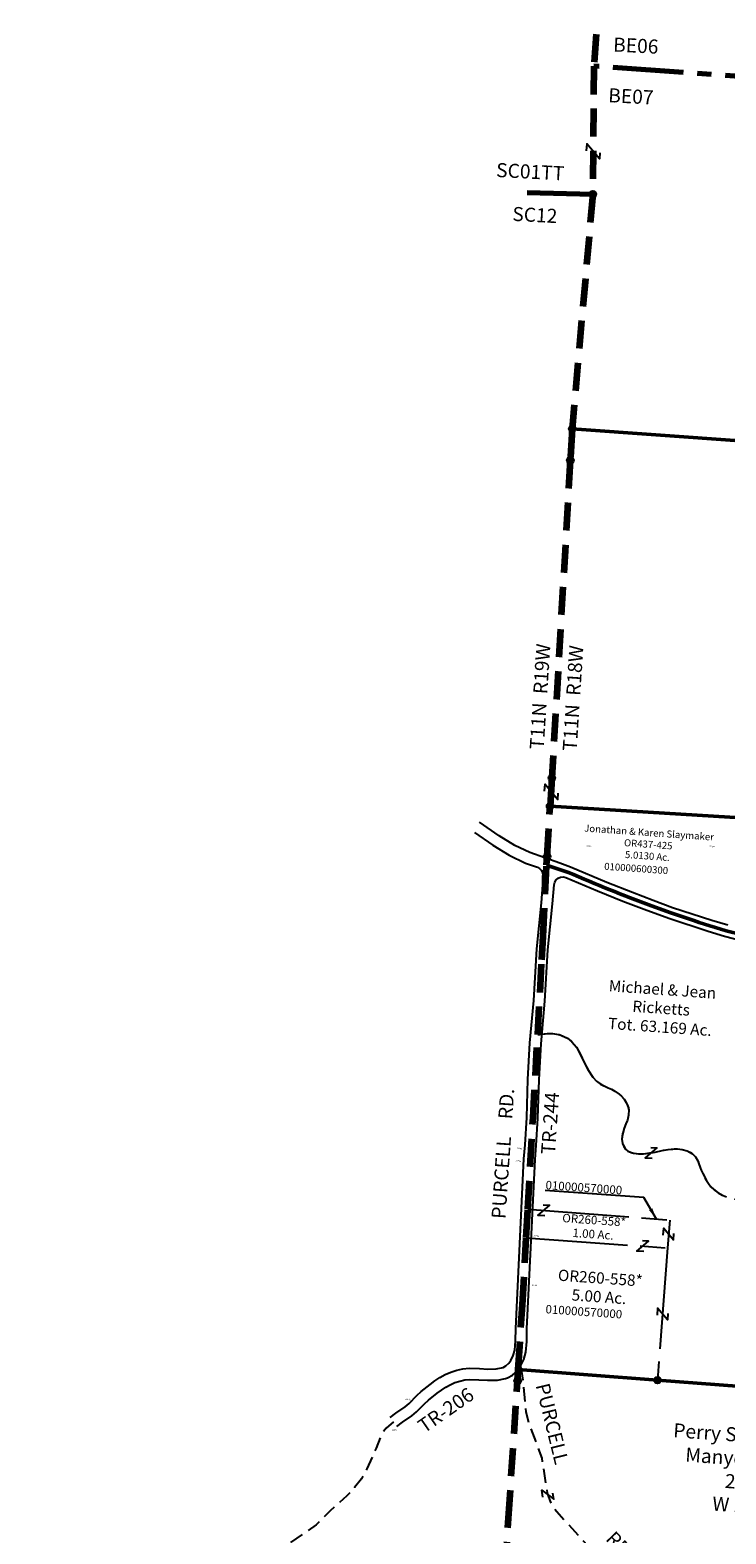
# Model space of a CAD drawing. Units: feet. Extents: x 1930185 to 1966439, y 498042 to 532664.
# Drawn here: x 1930263 to 1932734, y 522645 to 527983 of the extents above; entities that cross this region are included whole.
import ezdxf

# ---------------------------------------------------------------- set-up
doc = ezdxf.new("R2010")
doc.units = ezdxf.units.FT
doc.header["$MEASUREMENT"] = 0
for name, pattern in [('ACAD_ISO08W100', [36, 24, -3, 6, -3]), ('DASHED2', [0.375, 0.25, -0.125]), ('PHANTOM2', [1.25, 0.625, -0.125, 0.125, -0.125, 0.125, -0.125])]:
    doc.linetypes.add(name, pattern=pattern)
doc.layers.add('ADDRESS', color=6, linetype='CONTINUOUS', plot=False)
for name, color, linetype in [('MONUMENT IRON PIN', 7, 'CONTINUOUS'), ('OWNER', 7, 'CONTINUOUS'), ('PARCEL NUMBER', 211, 'CONTINUOUS'), ('ROAD', 7, 'CONTINUOUS'), ('ROAD NAME and NUMBER', 80, 'CONTINUOUS'), ('SECTION NUMBER', 42, 'CONTINUOUS'), ('TIE-IN', 7, 'CONTINUOUS'), ('TOWNSHIP and RANGE', 4, 'CONTINUOUS'), ('TRACT LINE', 5, 'ACAD_ISO08W100'), ('WATER STREAM & RIVER', 4, 'CONTINUOUS')]:
    doc.layers.add(name, color=color, linetype=linetype)
doc.layers.add('MONUMENT IRON PIN HATCH', color=7, linetype='CONTINUOUS', true_color=0xffffff)
for name, color, linetype, lineweight in [('PROPERTY LINE', 1, 'CONTINUOUS', 50), ('SECTION LINE', 3, 'PHANTOM2', 70), ('TOWNSHIP LINE', 6, 'DASHED2', 90)]:
    doc.layers.add(name, color=color, linetype=linetype, lineweight=lineweight)
doc.styles.add('BOLD', font='romand.shx', dxfattribs={"height": 50, "bigfont": '@extfont2.shx'})
doc.styles.get("Standard").update_dxf_attribs({"font": 'romans.shx', "height": 40, "bigfont": '@extfont2.shx'})
doc.dimstyles.new('STANDARD$7', dxfattribs={"dimtxt": 40, "dimasz": 40, "dimexe": 0.18, "dimexo": 0.0625, "dimgap": 0.09, "dimtad": 0, "dimdec": 0, "dimlfac": 400, "dimzin": 0, "dimdsep": 46, "dimtxsty": 'Standard', "dimcen": 0.09, "dimse1": 1, "dimse2": 1, "dimsd1": 1, "dimsd2": 1, "dimadec": 0, "dimazin": 0, "dimtfac": 1, "dimtdec": 0, "dimtix": 1, "dimtofl": 0, "dimtmove": 0, "dimatfit": 3, "dimfxl": 1, "dimtolj": 1, "dimtzin": 0, "dimarcsym": 0})

msp = doc.modelspace()

# ---------------------------------------------------------------- hatches: boundary and pattern name
at = {"layer": 'MONUMENT IRON PIN HATCH', "ltscale": 10}
h = msp.add_hatch(color=256, dxfattribs=at)
h.dxf.hatch_style = 1
edge = h.paths.add_edge_path()
edge.add_arc((1932260.7, 527400.1), 12, 0, 360)
h = msp.add_hatch(color=256, dxfattribs=at)
h.dxf.hatch_style = 1
edge = h.paths.add_edge_path()
edge.add_arc((1932187.5, 526567.7), 12, 0, 360)
h = msp.add_hatch(color=256, dxfattribs=at)
h.dxf.hatch_style = 1
edge = h.paths.add_edge_path()
edge.add_arc((1932181, 526455.9), 12, 0, 360)
h = msp.add_hatch(color=256, dxfattribs=at)
h.dxf.hatch_style = 1
edge = h.paths.add_edge_path()
edge.add_arc((1932115.4, 525328.3), 12, 0, 360)
h = msp.add_hatch(color=256, dxfattribs=at)
h.dxf.hatch_style = 1
edge = h.paths.add_edge_path()
edge.add_arc((1932109.3, 525228), 12, 0, 360)
h = msp.add_hatch(color=256, dxfattribs=at)
h.dxf.hatch_style = 1
edge = h.paths.add_edge_path()
edge.add_arc((1932098.6, 525048.9), 12, 0, 360)
h = msp.add_hatch(color=256, dxfattribs=at)
h.dxf.hatch_style = 1
edge = h.paths.add_edge_path()
edge.add_arc((1931994, 523187.9), 12, 0, 360)
h = msp.add_hatch(color=256, dxfattribs=at)
h.dxf.hatch_style = 1
edge = h.paths.add_edge_path()
edge.add_arc((1932490.7, 523190.6), 12, 0, 360)

# ---------------------------------------------------------------- linework, layer by layer
at = {"layer": 'MONUMENT IRON PIN', "ltscale": 10}
for centre in [(1932260.7, 527400.1), (1932187.5, 526567.7), (1932181, 526455.9), (1932115.4, 525328.3), (1932109.3, 525228), (1932098.6, 525048.9), (1931994, 523187.9), (1932490.7, 523190.6)]:
    msp.add_circle(centre, 12, dxfattribs=at)
at = {"layer": 'PROPERTY LINE'}
for points in [[(1932187.5, 526567.7), (1934003, 526438)], [(1932109.3, 525228), (1932805.8, 525185.4)], [(1932319.6, 524932.2), (1932338.2, 524924.8), (1932356.8, 524917.4), (1932375.4, 524910), (1932394, 524902.7), (1932412.7, 524895.5), (1932431.3, 524888.3), (1932450, 524881.2), (1932468.8, 524874.2), (1932537.9, 524848.9), (1932619.9, 524821.8), (1932638.9, 524815.6), (1932657.9, 524809.4), (1932677, 524803.2), (1932696.1, 524797.3), (1932715.2, 524791.5), (1932734.4, 524786), (1932753.7, 524780.7), (1932773.1, 524775.7), (1932792.6, 524771.1), (1932812.1, 524766.6), (1932831.6, 524762.4), (1932838.9, 524761)], [(1931996.5, 523227.8), (1932490.7, 523190.6)], [(1932490.7, 523190.6), (1933804.9, 523091.7)]]:
    msp.add_lwpolyline(points, dxfattribs=at)
at = {"layer": 'PROPERTY LINE', "flags": 128}
msp.add_lwpolyline([(1932096.8, 525018.9), (1932174.4, 524992.5), (1932192.9, 524985), (1932211.3, 524977.3), (1932229.7, 524969.4), (1932248.1, 524961.5), (1932266.5, 524953.6), (1932285, 524946), (1932303.5, 524938.6), (1932319.6, 524932.2)], dxfattribs=at)
at = {"layer": 'ROAD', "flags": 128}
msp.add_lwpolyline([(1932739.8, 524805.2), (1932683, 524822.3), (1932544.5, 524867.7), (1932475.7, 524893), (1932401.3, 524921.4), (1932311, 524957.1), (1932181.7, 525011.1), (1932143.7, 525025.4), (1932037.6, 525063.1), (1931983.6, 525089), (1931927.9, 525123.3), (1931858.2, 525170.9)], dxfattribs=at)
at = {"layer": 'ROAD', "ltscale": 8, "flags": 128}
msp.add_lwpolyline([(1931840.3, 525134.7), (1931906.1, 525089.8), (1931964.5, 525053.8), (1932022.2, 525026.1), (1932064, 525011.3, -0.3195), (1932083.9, 524982.4)], format="xyb", dxfattribs=at)
at = {"layer": 'ROAD', "ltscale": 200}
for points in [[(1931541.1, 523058), (1931561.6, 523073.5), (1931594.4, 523096.3), (1931608.5, 523107.4), (1931635.8, 523135.8), (1931651.7, 523149.9), (1931683.6, 523175.4), (1931700.2, 523188), (1931718, 523199.9), (1931737.1, 523210.5), (1931757.2, 523219.1), (1931777.9, 523225.9), (1931799.5, 523230.9), (1931822.1, 523233.1), (1931858.4, 523232), (1931888.7, 523230.1), (1931917.6, 523230.4), (1931942.9, 523235.8), (1931952.6, 523241.5), (1931963.1, 523250.9), (1931970.1, 523260.7), (1931978.7, 523278.2), (1931983.7, 523297), (1931986.4, 523329.8), (1931987.3, 523373.6), (1932016.4, 523976.6), (1932020.2, 524026.3), (1932026.1, 524123.5), (1932030.4, 524258.3), (1932037.2, 524387.8), (1932051.1, 524538.7), (1932061.9, 524721.7), (1932078.3, 524884.9), (1932083.6, 524948.9), (1932083.9, 524982.4)], [(1931565.6, 523026.5), (1931585.2, 523041.2), (1931618, 523064.1), (1931635.4, 523077.7), (1931663.5, 523106.9), (1931677.6, 523119.3), (1931708.1, 523143.8), (1931723.4, 523155.4), (1931738.8, 523165.7), (1931754.7, 523174.5), (1931771.4, 523181.7), (1931788.6, 523187.4), (1931806, 523191.3), (1931823.2, 523193), (1931856.6, 523192.1), (1931887.6, 523190.1), (1931922.1, 523190.4), (1931951.3, 523196.7), (1931958.2, 523198.9), (1931975.8, 523208.7), (1931993.1, 523224.1), (1932004.6, 523240.3), (1932016.5, 523264.1), (1932023.2, 523290.1), (1932026.3, 523327.8), (1932027.2, 523372.3), (1932056.3, 523974), (1932060.1, 524023.5), (1932066, 524120.7), (1932070.4, 524256.6), (1932077.1, 524384.9), (1932091, 524535.8), (1932101.8, 524718.5), (1932118.2, 524881.3), (1932123.7, 524949.1)]]:
    msp.add_lwpolyline(points, dxfattribs=at)
at = {"layer": 'ROAD', "ltscale": 8, "flags": 128}
msp.add_lwpolyline([(1932123.7, 524949.1), (1932125.9, 524958.1), (1932130.7, 524966.1), (1932137.8, 524972.3), (1932146.4, 524975.9), (1932155.7, 524976.8), (1932164.8, 524974.8), (1932277.4, 524927.5), (1932368.1, 524891.4), (1932443, 524862.5), (1932531.3, 524830), (1932670.9, 524784.2), (1932729, 524766.7), (1932788, 524751.6)], dxfattribs=at)
at = {"layer": 'ROAD', "linetype": 'DASHED2', "ltscale": 200, "flags": 128}
for points in [[(1932003.9, 523239.2), (1932008.1, 523221.6), (1932014, 523181.3), (1932022.9, 523077.8), (1932033.7, 523038.8), (1932079.4, 522913.9), (1932099.2, 522789.8), (1932114.5, 522748.1), (1932132.7, 522724), (1932212, 522636.4), (1932342.7, 522494.4), (1932432.1, 522412.7), (1932451.4, 522396.4), (1932472.5, 522385.4), (1932496.4, 522378.5), (1932545.1, 522367), (1932613.5, 522354.6), (1932640.6, 522354.6), (1932770.4, 522381.1), (1932876.3, 522410.8), (1932995, 522436.3), (1933017.6, 522440), (1933041, 522442.7), (1933066.2, 522442.3), (1933096.1, 522438.1), (1933119.4, 522431.6), (1933140.9, 522422.4), (1933162.6, 522409.2), (1933178, 522396.8), (1933189.1, 522381.5), (1933198.2, 522360.8), (1933203.9, 522338.2), (1933224.5, 522051.2), (1933230, 521749.7), (1933226.8, 521438.9), (1933224.1, 521276.9), (1933224.8, 521254.8), (1933227.4, 521239.9), (1933233.1, 521222.7), (1933270.1, 521123.6)], [(1931553.4, 523042.2), (1931526.7, 523019.8), (1931514.3, 523004.1), (1931505.4, 522986.2), (1931491.3, 522948.8), (1931459, 522875.6), (1931439.3, 522840.8), (1931415.1, 522809), (1931387.4, 522780.2), (1931328.1, 522726.5), (1931278.7, 522676.9), (1931171.8, 522602.8), (1931125.2, 522565.1), (1931096.4, 522537.3), (1931069.6, 522507.6), (1931021, 522444.2), (1930987.6, 522394.3), (1930970, 522358.5), (1930949.6, 522302), (1930926.9, 522221.7), (1930920, 522203), (1930896.9, 522156.3), (1930871.9, 522115.5), (1930801.6, 522018.3), (1930770.9, 521966.8), (1930754, 521930.5), (1930734.5, 521873.9), (1930724.7, 521835.1), (1930713.8, 521776.1), (1930704, 521696.7), (1930694.8, 521577.1), (1930699.8, 521500.1), (1930697.4, 521460.2), (1930694.1, 521440.5), (1930683.7, 521401.9), (1930640, 521268.9), (1930612.7, 521172.7), (1930592.5, 521116.2), (1930568, 521040.1), (1930551.3, 521003.8), (1930486.8, 520902.6), (1930469.5, 520866.6), (1930438.5, 520792.8), (1930411.2, 520739.4), (1930389.7, 520705.7), (1930365.5, 520673.8), (1930338.2, 520641.2), (1930326.8, 520624.7), (1930299.2, 520571.5), (1930284.2, 520534.4), (1930278.4, 520515.3), (1930268.7, 520476.5), (1930262.8, 520437), (1930264.2, 520397), (1930267.7, 520377.4), (1930275.5, 520359), (1930322.5, 520294.3), (1930349.9, 520265.3), (1930379.9, 520238.9), (1930393.7, 520224.4), (1930419, 520193.4), (1930430.2, 520176.8), (1930439.4, 520159.1), (1930455.5, 520122.5), (1930465.3, 520105), (1930477, 520088.8), (1930490.3, 520073.9), (1930505.1, 520060.5), (1930521, 520048.4), (1930587.7, 520004.1), (1930619, 519979.3), (1930663.9, 519939.5), (1930720.7, 519883.3), (1930753.4, 519860.3), (1930788.7, 519841.4), (1930807.6, 519835), (1930827.5, 519833.5), (1930847.3, 519836.2), (1930905.8, 519849.1), (1930965.6, 519854.5), (1931004.8, 519862.1), (1931023.6, 519869), (1931041.2, 519878.4), (1931057.3, 519890.3), (1931071.3, 519904.5), (1931083.4, 519920.4), (1931138.4, 520003.9), (1931157.7, 520038.9), (1931170.4, 520076.8), (1931179.7, 520115.7), (1931201.7, 520253.9), (1931216.6, 520332.5), (1931220.2, 520372.3), (1931221.2, 520412.3), (1931213.1, 520471.7), (1931213.1, 520491.7), (1931220.1, 520510.3), (1931346, 520690.6), (1931366.5, 520724.9), (1931387, 520764.5), (1931394.4, 520778.1), (1931413.3, 520803.2)]]:
    msp.add_lwpolyline(points, dxfattribs=at)
at = {"layer": 'SECTION LINE', "ltscale": 400}
for p, q in [((1934079.1, 527725.8), (1932264.6, 527854.8)), ((1932027.3, 527406.9), (1932260.7, 527400.1))]:
    msp.add_line(p, q, dxfattribs=at)
at = {"layer": 'TIE-IN', "ltscale": 3}
for points in [[(1932286.1, 527547.7), (1932284.9, 527526), (1932239.2, 527579.4), (1932237.7, 527554.3)], [(1932089.7, 525281), (1932091.4, 525306.1), (1932136.7, 525252.3), (1932138.1, 525274)], [(1932466.5, 524016.5), (1932488.2, 524015.2), (1932447.2, 523980.1), (1932472.3, 523978.7)], [(1932085.2, 523812.5), (1932106.9, 523811.2), (1932065.9, 523776.2), (1932091, 523774.7)], [(1932511.3, 523705), (1932512.7, 523730.1), (1932547.8, 523689.1), (1932549.1, 523710.8)], [(1932442.6, 523647.5), (1932417.5, 523649), (1932458.5, 523684), (1932436.8, 523685.3)], [(1932527.4, 523426.6), (1932526.1, 523404.9), (1932491.1, 523445.9), (1932489.6, 523420.8)], [(1932083.7, 522775.6), (1932079.7, 522800.4), (1932122.8, 522767.9), (1932119.4, 522789.3)]]:
    msp.add_lwpolyline(points, dxfattribs=at)
at = {"layer": 'TOWNSHIP LINE', "ltscale": 400}
for p, q in [((1932346.1, 529016.5), (1932264.6, 527854.8)), ((1932264.6, 527854.8), (1932260.7, 527400.1)), ((1932260.7, 527400.1), (1932187.5, 526567.7)), ((1932187.5, 526567.7), (1932181, 526455.9)), ((1932181, 526455.9), (1932115.4, 525328.3)), ((1932115.4, 525328.3), (1932109.3, 525228)), ((1932098.6, 525048.9), (1932109.3, 525228)), ((1932096.8, 525018.9), (1932098.6, 525048.9)), ((1932084.9, 524766), (1932096.8, 525018.9)), ((1932080.2, 524683.2), (1932084.9, 524766)), ((1932065.3, 524417.1), (1932080.2, 524683.2)), ((1932024.6, 523695.7), (1932030.4, 523798.1)), ((1932010.9, 523457.5), (1932024.6, 523695.7)), ((1931996.5, 523227.8), (1932010.9, 523457.5)), ((1931994, 523187.9), (1931996.5, 523227.8)), ((1931961.7, 522700.2), (1931994, 523187.9)), ((1931951.1, 522517.1), (1931961.7, 522700.2))]:
    msp.add_line(p, q, dxfattribs=at)
msp.add_lwpolyline([(1932030.4, 523798.1), (1932048.6, 524121.9), (1932065.3, 524417.1)], dxfattribs=at)
at = {"layer": 'TRACT LINE', "ltscale": 15, "flags": 128}
msp.add_lwpolyline([(1932065.3, 524417.1), (1932098.7, 524421.2), (1932117.9, 524421.7), (1932141.5, 524418), (1932171.4, 524404), (1932184.3, 524394.1), (1932202.6, 524373.2), (1932202.6, 524373.2), (1932217.1, 524346.2), (1932230.1, 524318.1), (1932230.1, 524318.1), (1932242.8, 524293.4), (1932260.6, 524266.5), (1932274.2, 524252), (1932288.1, 524241.7), (1932314.9, 524228.6), (1932327, 524223), (1932339, 524216.7), (1932351.1, 524208.6), (1932363.3, 524198.1), (1932372, 524188.3), (1932379.8, 524176.6), (1932385.7, 524163.7), (1932388.7, 524150.3), (1932388.1, 524131.5), (1932383.6, 524113.7), (1932377.3, 524096.9), (1932372.4, 524084.8), (1932366.5, 524066.7), (1932364.3, 524046.2), (1932366.4, 524031), (1932370.6, 524019.7), (1932377.1, 524010.5), (1932385.1, 524003.9), (1932400.4, 523997.4), (1932422.7, 523994.3), (1932441, 523994.5), (1932467.7, 523997.7), (1932482.3, 524000.3), (1932506.9, 524005.4), (1932528.4, 524009.4), (1932549.9, 524011.5), (1932562, 524011.4), (1932578.5, 524009.5), (1932596.1, 524004.6), (1932611.2, 523997.1), (1932625.9, 523983.4), (1932633.8, 523968.6), (1932639, 523954.7), (1932645.8, 523936.4), (1932651.1, 523924.4), (1932658.2, 523910.8), (1932664.8, 523899.4), (1932671.6, 523889), (1932680.4, 523877.3), (1932689, 523868.1), (1932705.7, 523855.3), (1932720.7, 523847.3), (1932735.7, 523841.3), (1932758.9, 523834.8), (1932767.5, 523833), (1932782.5, 523830.5), (1932808.6, 523827.2), (1932834.6, 523825.8), (1932834.6, 523825.8), (1932853.3, 523826.6), (1932872.3, 523829.2), (1932890.7, 523832.9), (1932911, 523837.4), (1932931.6, 523841.2), (1932944.7, 523842.8), (1932957.1, 523843.4), (1932986.3, 523841.1), (1933004.2, 523836.2), (1933016.6, 523830.7), (1933029.8, 523822.4), (1933043.5, 523809), (1933050.8, 523797.4), (1933056.7, 523781.9), (1933059.5, 523767.2), (1933059.5, 523746.2), (1933057.7, 523734.8), (1933054.5, 523723.1), (1933046.9, 523704.7), (1933039.6, 523689.8), (1933032.8, 523675.7), (1933032.8, 523675.7), (1933027.8, 523663.8), (1933021.9, 523643.6), (1933020.8, 523626.8), (1933028.7, 523603.2), (1933038.8, 523589.5), (1933048, 523579.8), (1933056.7, 523571.9), (1933067.5, 523563.8), (1933083.2, 523555.1), (1933100.2, 523549.9), (1933125.6, 523548.9), (1933140.9, 523550.7), (1933169, 523556.4), (1933180.8, 523560.1), (1933196.8, 523567.4), (1933214.3, 523577.5), (1933226.2, 523583.4), (1933241, 523587.4), (1933259.5, 523586), (1933276.3, 523580.5), (1933290.3, 523574.2), (1933302.8, 523568), (1933317.4, 523561.2), (1933341, 523552.9), (1933359.3, 523549.2), (1933375.8, 523547.7), (1933387.6, 523547.7), (1933411.4, 523550.3), (1933431.2, 523554.9), (1933450.3, 523561.7), (1933462.1, 523568.6), (1933469.5, 523575.5), (1933475.9, 523586.3), (1933478.7, 523596.3), (1933479.5, 523605.2), (1933476.7, 523621.2), (1933468, 523634.4), (1933468, 523634.4), (1933452.1, 523648), (1933437.7, 523663.7), (1933430.7, 523682.4), (1933429.2, 523696.9), (1933429.9, 523710.4), (1933432.2, 523722.7), (1933436.8, 523736.5), (1933442.6, 523748.5), (1933452.6, 523763.3), (1933462.9, 523774.5), (1933476.3, 523785.4), (1933490, 523793.3), (1933504.4, 523798.5), (1933520.5, 523800.8), (1933534.3, 523800.1), (1933557.1, 523794.8), (1933568.4, 523790.6), (1933583.1, 523783.5), (1933597.9, 523774.8), (1933610.3, 523766.5), (1933629.5, 523752.3), (1933643.4, 523742), (1933655.9, 523733.5), (1933672.4, 523724.3), (1933688.3, 523718.4), (1933700.1, 523716.2), (1933721.1, 523716.2), (1933742.7, 523718.9), (1933770.2, 523723), (1933793.5, 523726.1), (1933809.3, 523727.9), (1933842.4, 523731)], dxfattribs=at)
at = {"layer": 'TRACT LINE', "ltscale": 15}
for points in [[(1932030.4, 523798.1), (1932534.1, 523758.9)], [(1932534.1, 523758.9), (1932526.5, 523660.2)], [(1932024.6, 523695.7), (1932526.5, 523660.2)], [(1932526.5, 523660.2), (1932490.7, 523190.6)]]:
    msp.add_lwpolyline(points, dxfattribs=at)
at = {"layer": 'WATER STREAM & RIVER', "ltscale": 400}
msp.add_lwpolyline([(1932065.3, 524417.1), (1932073.3, 524418.1), (1932101.7, 524421.3), (1932117.9, 524421.7), (1932145.5, 524416.2), (1932171.4, 524404), (1932186.7, 524391.3), (1932202.6, 524373.2), (1932218.8, 524342.7), (1932230.1, 524318.1), (1932245.2, 524289.7), (1932260.6, 524266.5), (1932274.2, 524252), (1932292.3, 524239.6), (1932314.9, 524228.6), (1932327, 524223), (1932339, 524216.7), (1932354.1, 524206.1), (1932363.3, 524198.1), (1932372, 524188.3), (1932379.8, 524176.6), (1932387.2, 524157), (1932388.7, 524150.3), (1932388.1, 524131.5), (1932383.6, 524113.7), (1932378.8, 524101), (1932372.4, 524084.8), (1932366.1, 524062.8), (1932364.3, 524046.2), (1932366.4, 524031), (1932368.5, 524025.4), (1932377.1, 524010.5), (1932385.1, 524003.9), (1932405.7, 523996.7), (1932422.7, 523994.3), (1932441, 523994.5), (1932462.6, 523997.1), (1932482.3, 524000.3), (1932512.1, 524006.4), (1932528.4, 524009.4), (1932545.4, 524011.1), (1932562, 524011.4), (1932578.5, 524009.5), (1932596.1, 524004.6), (1932614.9, 523993.6), (1932625.9, 523983.4), (1932634.7, 523966.2), (1932639, 523954.7), (1932645.8, 523936.4), (1932651.1, 523924.4), (1932658.2, 523910.8), (1932664.8, 523899.4), (1932671.6, 523889), (1932680.4, 523877.3), (1932692.9, 523865.1), (1932705.7, 523855.3), (1932724.3, 523845.8), (1932735.7, 523841.3)], dxfattribs=at)

# ---------------------------------------------------------------- texts
at = {"layer": 'ADDRESS'}
for s, p in [('22076', (1932237.1, 525084.4)), ('22080', (1932673.6, 525083.1)), ('20705', (1931987, 523966.3)), ('20703', (1931991, 524010.9)), ('20762', (1932051, 523701.3)), ('20780', (1932044, 523525.5)), ('20891', (1931595.5, 523120.5)), ('21040', (1931547.1, 523011.8))]:
    msp.add_text(s, height=5, rotation=356, dxfattribs=at).set_placement(p)
at = {"layer": 'OWNER', "attachment_point": 5, "rotation": 356}
for s, insert, char_height, width in [('Jonathan & Karen Slaymaker\\POR437-425\\P5.0130 Ac.', (1932457.6, 525089.6), 25, 686.002), ('Michael & Jean\\PRicketts\\PTot. 63.169 Ac.', (1932503.5, 524506.1), 40, 1138.806), ('OR260-558*\\P1.00 Ac.', (1932263.5, 523730), 30, 1138.806), ('OR260-558*\\P5.00 Ac.', (1932285, 523514.9), 40, 1138.806), ('Perry Swain & Melinda Manyer\\POR460-792*\\P28.510 Ac.\\PW 1/2 SW Pt.', (1932891.7, 522857.1), 50, 848.143)]:
    msp.add_mtext(s, dxfattribs=dict(at, insert=insert, char_height=char_height, width=width))
at = {"layer": 'PARCEL NUMBER'}
for s, height, p in [('010000600300', 25, (1932300.8, 525002.6)), ('010000570000', 30, (1932092.2, 523868.7)), ('010000570000', 30, (1932092.2, 523428.2))]:
    msp.add_text(s, height=height, rotation=356, dxfattribs=at).set_placement(p)
at = {"layer": 'ROAD NAME and NUMBER', "char_height": 50, "attachment_point": 5, "style": 'BOLD'}
for s, insert, width, rotation in [('PURCELL    RD.', (1931948.1, 523994.3), 853.416, 86.1194), ('TR-244', (1932115.6, 524102.2), 853.416, 86.1194), ('PURCELL', (1932110.4, 523034.5), 669.9, 283.8204), ('TR-206', (1931742.8, 523078.8), 349.776, 34.8337), ('RD.', (1932354.9, 522597.9), 129.676, 314.0343)]:
    msp.add_mtext(s, dxfattribs=dict(at, insert=insert, width=width, rotation=rotation))
at = {"layer": 'SECTION NUMBER'}
for s, p in [('BE06', (1932332.2, 527907.3)), ('BE07', (1932314.7, 527727.2)), ('SC01TT', (1931916.7, 527461.9)), ('SC12', (1931974.1, 527306.1))]:
    msp.add_text(s, height=50, rotation=357, dxfattribs=at).set_placement(p)
at = {"layer": 'TOWNSHIP and RANGE'}
for s, p in [('T11N  R19W', (1932086.4, 525428.5)), ('T11N  R18W', (1932203.5, 525422.7))]:
    msp.add_text(s, height=50, rotation=86.2973, dxfattribs=at).set_placement(p)

# ---------------------------------------------------------------- leaders
at = {"layer": 'PARCEL NUMBER'}
msp.add_leader([(1932486.6, 523762.6), (1932442.6, 523839), (1932091.9, 523863.7)], dimstyle='STANDARD$7', override={"dimtxt": 5, "dimgap": 0.09, "dimtad": 0, "dimdsep": 0, "dimazin": 1}, dxfattribs=at)

doc.saveas('drawing.dxf')
